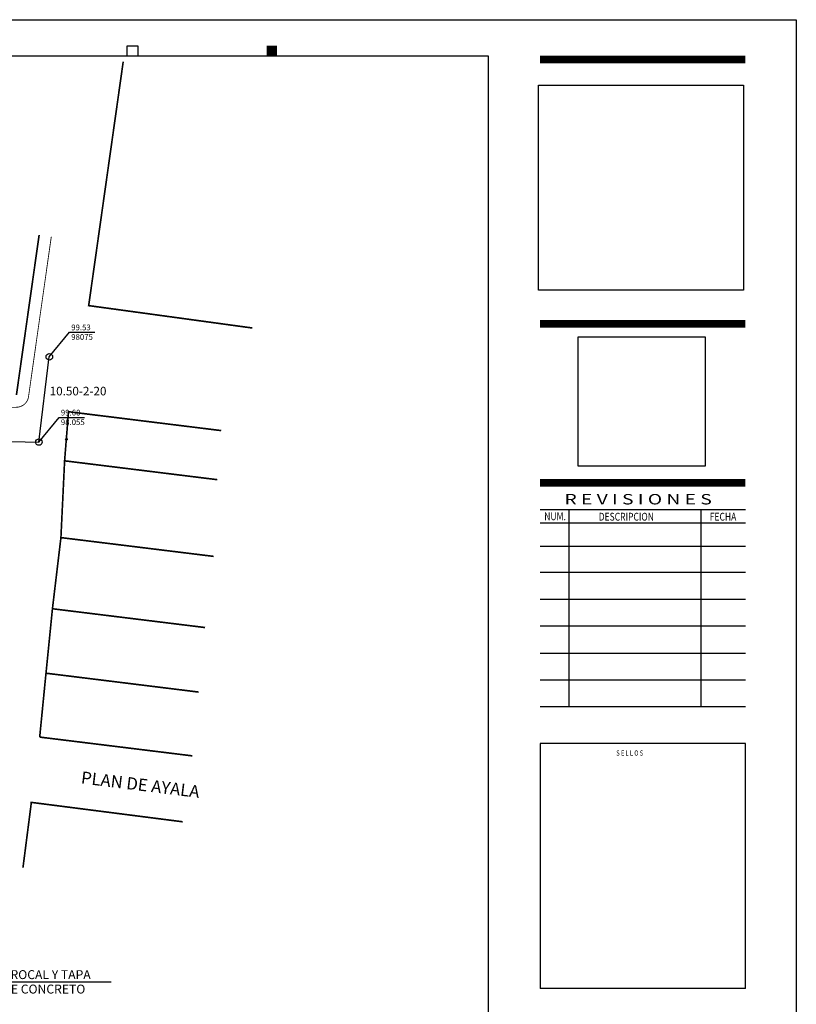
# Model space of a CAD drawing. Units: millimetres. Extents: x 242535 to 245052, y 2729530 to 2730431.
# Drawn here: x 243753 to 243848, y 2730273 to 2730393 of the extents above; entities that cross this region are included whole.
import ezdxf
from ezdxf.enums import TextEntityAlignment as Align

# ---------------------------------------------------------------- set-up
doc = ezdxf.new("R2010")
doc.units = ezdxf.units.MM
doc.linetypes.add('CENTRO1', pattern=[0.44, 0.2, -0.08, 0.08, -0.08])
doc.linetypes.add('JIS_02_0.7', pattern=[1.35, 0.75, -0.6])
for name, color, linetype in [('A-MRGN', 7, 'Continuous'), ('CVL_RAS_LIN', 8, 'Continuous'), ('L1', 200, 'JIS_02_0.7'), ('PARAMENTOS', 7, 'Continuous'), ('PARAMENTOS DE LOTES', 5, 'CENTRO1'), ('TEXTOS', 7, 'Continuous')]:
    doc.layers.add(name, color=color, linetype=linetype)
doc.styles.add('MONOTXT', font='monotxt.shx')
doc.styles.add('ROMANS', font='romans.shx')
doc.styles.add('ROMANT', font='SUF_____.PFB', dxfattribs={"width": 0.75, "height": 0.25})
doc.styles.get("Standard").update_dxf_attribs({"font": 'arial.ttf'})
picture_1 = doc.add_image_def('image1.jpeg', size_in_pixel=(575, 574))
picture_2 = doc.add_image_def('image2.jpg', size_in_pixel=(1477, 1506))

# ---------------------------------------------------------------- blocks, each defined once
blk = doc.blocks.new('JVCCV')
blk.add_line((227720.925, 2740654.297), (227711.777, 2740654.297))
at = {"style": 'ROMANT'}
for s, p in [('BROCAL Y TAPA ', (227711.955, 2740654.548)), ('DE CONCRETO', (227711.955, 2740653.356))]:
    blk.add_text(s, height=0.73615, dxfattribs=at).set_placement(p)

msp = doc.modelspace()

# ---------------------------------------------------------------- linework, layer by layer
at = {"layer": 'A-MRGN', "color": 12, "true_color": 0xd10000}
for p, q in [((243434.99, 2730393.17), (243847.86, 2730393.17)), ((243847.86, 2730393.17), (243847.86, 2730121.05)), ((243810.16, 2730388.7), (243442.65, 2730388.7)), ((243810.16, 2730125.52), (243810.16, 2730388.7)), ((243810.16, 2730125.52), (243810.16, 2730388.7)), ((243841.62, 2730333.15), (243816.48, 2730333.15)), ((243819.99, 2730333.15), (243819.99, 2730309.05)), ((243836.15, 2730333.15), (243836.15, 2730309.05)), ((243841.62, 2730331.55), (243816.48, 2730331.55)), ((243841.62, 2730328.7), (243816.48, 2730328.7)), ((243841.62, 2730325.51), (243816.48, 2730325.51)), ((243841.62, 2730322.18), (243816.48, 2730322.18)), ((243841.62, 2730318.91), (243816.48, 2730318.91)), ((243841.62, 2730315.58), (243816.48, 2730315.58)), ((243841.62, 2730312.31), (243816.48, 2730312.31)), ((243841.62, 2730309.05), (243816.48, 2730309.05)), ((243841.62, 2730304.55), (243816.48, 2730304.55)), ((243816.48, 2730304.55), (243816.48, 2730274.57)), ((243841.62, 2730274.57), (243841.62, 2730304.55)), ((243841.62, 2730274.57), (243816.48, 2730274.57))]:
    msp.add_line(p, q, dxfattribs=at)
at = {"layer": 'A-MRGN'}
for p, q in [((243765.92, 2730389.98), (243767.2, 2730389.98)), ((243765.92, 2730388.7), (243765.92, 2730389.98)), ((243767.2, 2730389.98), (243767.2, 2730388.7)), ((243767.2, 2730388.7), (243765.92, 2730388.7))]:
    msp.add_line(p, q, dxfattribs=at)
at = {"layer": 'A-MRGN', "color": 12, "true_color": 0xd10000}
msp.add_lwpolyline([(243434.99, 2730121.05), (243434.99, 2730393.17), (243847.86, 2730393.17), (243847.86, 2730121.05), (243434.99, 2730121.05)], close=True, dxfattribs=at)
msp.add_lwpolyline([(243434.99, 2730121.05), (243434.99, 2730393.17), (243847.86, 2730393.17), (243847.86, 2730121.05), (243434.99, 2730121.05)], close=True, dxfattribs=at)
at = {"layer": 'A-MRGN', "color": 7, "const_width": 0.957}
for points in [[(243841.62, 2730388.3), (243816.48, 2730388.3)], [(243841.62, 2730355.94), (243816.48, 2730355.94)], [(243841.62, 2730336.48), (243816.48, 2730336.48)]]:
    msp.add_lwpolyline(points, dxfattribs=at)
at = {"layer": 'A-MRGN', "color": 7}
msp.add_solid([(243782.99, 2730388.7), (243784.27, 2730388.7), (243782.99, 2730389.98), (243784.27, 2730389.98)], dxfattribs=at)
msp.add_solid([(243782.99, 2730388.7), (243784.27, 2730388.7), (243782.99, 2730389.98), (243784.27, 2730389.98)], dxfattribs=at)
at = {"layer": 'CVL_RAS_LIN', "color": 4}
for p, q in [((243756.37, 2730351.89), (243758.83, 2730354.91)), ((243758.83, 2730354.91), (243761.94, 2730354.91)), ((243755.1, 2730341.46), (243756.37, 2730351.89)), ((243625.14, 2730344.32), (243755.1, 2730341.47)), ((243755.1, 2730341.46), (243757.57, 2730344.49)), ((243757.57, 2730344.49), (243760.68, 2730344.49))]:
    msp.add_line(p, q, dxfattribs=at)
for centre in [(243756.37, 2730351.89), (243755.1, 2730341.47)]:
    msp.add_circle(centre, 0.4, dxfattribs=at)
at = {"layer": 'CVL_RAS_LIN'}
msp.add_circle((243758.47, 2730341.81), 0.1, dxfattribs=at)
at = {"layer": 'L1', "const_width": 0.1}
msp.add_lwpolyline([(243756.61, 2730366.6), (243753.82, 2730347.02, -0.36682), (243752.37, 2730345.73), (243744.4, 2730345.54), (243736.41, 2730346), (243730, 2730346.13), (243730, 2730346.13), (243718.48, 2730346.32), (243718.48, 2730346.32), (243712.18, 2730346.49), (243704.29, 2730346.6), (243692.71, 2730346.74), (243688.32, 2730347.07), (243680.32, 2730347.18), (243672.55, 2730347.16), (243664.5, 2730347.29), (243656.38, 2730347.58), (243648.35, 2730347.78), (243640, 2730348.32), (243632.01, 2730348.84, -0.438539), (243630.63, 2730350.56), (243633.54, 2730370.23)], format="xyb", dxfattribs=at)
msp.add_lwpolyline([(243756.61, 2730366.6), (243753.82, 2730347.02, -0.36682), (243752.37, 2730345.73), (243744.4, 2730345.54), (243736.41, 2730346), (243730, 2730346.13), (243730, 2730346.13), (243718.48, 2730346.32), (243718.48, 2730346.32), (243712.18, 2730346.49), (243704.29, 2730346.6), (243692.71, 2730346.74), (243688.32, 2730347.07), (243680.32, 2730347.18), (243672.55, 2730347.16), (243664.5, 2730347.29), (243656.38, 2730347.58), (243648.35, 2730347.78), (243640, 2730348.32), (243632.01, 2730348.84, -0.438539), (243630.63, 2730350.56), (243633.54, 2730370.23)], format="xyb", dxfattribs=at)
at = {"layer": 'PARAMENTOS DE LOTES', "ltscale": 15, "const_width": 0.2}
for points in [[(243781.23, 2730355.43), (243761.19, 2730358.17), (243765.42, 2730388.04)], [(243781.23, 2730355.43), (243761.19, 2730358.17), (243765.42, 2730388.04)], [(243755.12, 2730366.81), (243752.34, 2730347.23)], [(243755.12, 2730366.81), (243752.34, 2730347.23)], [(243764.32, 2730344.49), (243758.72, 2730345.18), (243758.24, 2730339.17), (243757.79, 2730329.77), (243756.75, 2730321.06), (243755.96, 2730313.17)], [(243764.32, 2730344.49), (243758.72, 2730345.18), (243758.24, 2730339.17), (243757.79, 2730329.77), (243756.75, 2730321.06), (243755.96, 2730313.17)], [(243758.72, 2730345.18), (243777.42, 2730342.87)], [(243758.72, 2730345.18), (243777.42, 2730342.87)], [(243758.24, 2730339.17), (243776.95, 2730336.86)], [(243758.24, 2730339.17), (243776.95, 2730336.86)], [(243757.79, 2730329.77), (243776.5, 2730327.47)], [(243757.79, 2730329.77), (243776.5, 2730327.47)], [(243756.75, 2730321.06), (243775.45, 2730318.76)], [(243756.75, 2730321.06), (243775.45, 2730318.76)], [(243755.96, 2730313.17), (243755.19, 2730305.35)], [(243755.96, 2730313.17), (243755.19, 2730305.35)], [(243755.96, 2730313.17), (243774.67, 2730310.86)], [(243755.96, 2730313.17), (243774.67, 2730310.86)], [(243755.19, 2730305.35), (243773.89, 2730303.05)], [(243755.19, 2730305.35), (243773.89, 2730303.05)], [(243754.17, 2730297.36), (243753.14, 2730289.36)], [(243754.17, 2730297.36), (243753.14, 2730289.36)], [(243754.06, 2730297.37), (243772.71, 2730294.98)], [(243754.06, 2730297.37), (243772.71, 2730294.98)]]:
    msp.add_lwpolyline(points, dxfattribs=at)

# ---------------------------------------------------------------- block references
at = {"layer": 'PARAMENTOS', "color": 3, "lineweight": 5, "xscale": 1.483330008835393, "yscale": 1.483330008835393, "zscale": 1.483330008835393}
msp.add_blockref('JVCCV', (-94021.34, -1335019.41), dxfattribs=at)

# ---------------------------------------------------------------- texts
at = {"layer": 'A-MRGN', "color": 7, "style": 'ROMANS', "width": 0.789558}
msp.add_text('R E V I S I O N E S ', height=1.2762, dxfattribs=at).set_placement((243819.47, 2730333.83), (243838.04, 2730333.83), align=Align.FIT)
at = {"layer": 'A-MRGN', "color": 12, "true_color": 0xd10000, "style": 'ROMANS', "width": 0.8}
for s, height, p in [('NUM.', 0.957, (243816.99, 2730331.9)), ('DESCRIPCION    ', 0.9572, (243823.66, 2730331.85)), ('FECHA', 0.957, (243837.26, 2730331.85)), ('S E L L O S', 0.6381, (243825.81, 2730303.08))]:
    msp.add_text(s, height=height, dxfattribs=at).set_placement(p)
at = {"layer": 'CVL_RAS_LIN', "color": 4, "attachment_point": 1}
for s, width, heights, insert, char_height in [('99.53\\P98075', 2.4896, [1.89], (243759.05, 2730355.85), 0.702), ('10.50-2-20', 10.4458, [0], (243756.41, 2730348.23), 1.05), ('99.60\\P98.055', 2.4896, [0], (243757.78, 2730345.42), 0.702)]:
    msp.add_mtext_dynamic_manual_height_columns(s, width=width, gutter_width=7.5, heights=heights, dxfattribs=dict(at, insert=insert, char_height=char_height))
at = {"layer": 'TEXTOS', "ltscale": 15, "insert": (243760.37, 2730301.17), "char_height": 1.5, "attachment_point": 1, "rotation": 353, "style": 'MONOTXT'}
msp.add_mtext_dynamic_manual_height_columns('PLAN DE AYALA', width=54.7993, gutter_width=5, heights=[0], dxfattribs=at)
msp.add_mtext_dynamic_manual_height_columns('PLAN DE AYALA', width=54.7993, gutter_width=5, heights=[0], dxfattribs=at)

# ---------------------------------------------------------------- referenced raster images: frames only (the image files are external)
at = {"color": 7, "true_color": 0xffffff}
image = msp.add_image(picture_1, insert=(243816.28, 2730360.08), size_in_units=(25.1, 25.06), dxfattribs=at)
image.dxf.flags = 7
image = msp.add_image(picture_2, insert=(243821.15, 2730338.53), size_in_units=(15.53, 15.83), dxfattribs=at)
image.dxf.flags = 7

doc.saveas('drawing.dxf')
